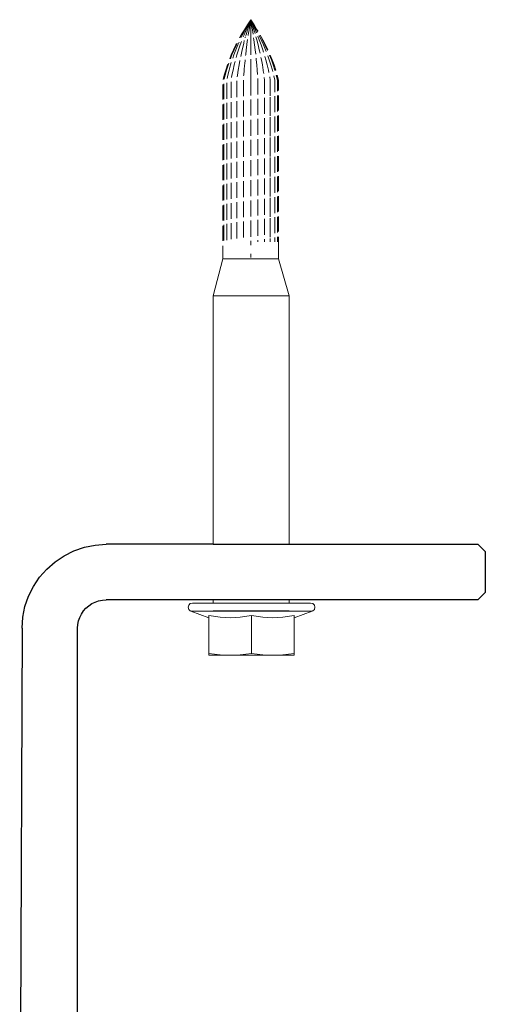
# Model space of a CAD drawing. Units: millimetres. Extents: x 225097 to 2614805, y 1299945 to 4258218.
# Drawn here: x 1182827 to 1182877, y 1385879 to 1385985 of the extents above; entities that cross this region are included whole.
import ezdxf

# ---------------------------------------------------------------- set-up
doc = ezdxf.new("R2010")
doc.units = ezdxf.units.MM
doc.header["$MEASUREMENT"] = 0
doc.layers.add('VIEWPORT', color=7, linetype='Continuous', lineweight=15)

msp = doc.modelspace()

# ---------------------------------------------------------------- linework, layer by layer
for p, q in [((1182832.88, 1385927.57), (1182834, 1385927.96)), ((1182834, 1385927.96), (1182835.16, 1385928.19)), ((1182835.16, 1385928.19), (1182836.34, 1385928.28)), ((1182847.89, 1385928.28), (1182836.34, 1385928.28)), ((1182847.89, 1385928.28), (1182856.1, 1385928.28)), ((1182856.1, 1385928.28), (1182876.47, 1385928.28)), ((1182877.27, 1385927.48), (1182876.47, 1385928.28)), ((1182830.83, 1385926.39), (1182831.82, 1385927.04)), ((1182831.82, 1385927.04), (1182832.88, 1385927.57)), ((1182877.27, 1385927.48), (1182877.27, 1385923.08)), ((1182829.94, 1385925.6), (1182830.83, 1385926.39)), ((1182828.5, 1385923.73), (1182829.16, 1385924.71)), ((1182829.16, 1385924.71), (1182829.94, 1385925.6)), ((1182827.98, 1385922.67), (1182828.5, 1385923.73)), ((1182827.59, 1385921.55), (1182827.98, 1385922.67)), ((1182877.27, 1385923.08), (1182876.47, 1385922.28)), ((1182827.36, 1385920.39), (1182827.59, 1385921.55)), ((1182834.17, 1385921.38), (1182834.47, 1385921.64)), ((1182834.47, 1385921.64), (1182834.8, 1385921.87)), ((1182834.8, 1385921.87), (1182835.16, 1385922.04)), ((1182835.16, 1385922.04), (1182835.54, 1385922.17)), ((1182835.54, 1385922.17), (1182835.94, 1385922.25)), ((1182835.94, 1385922.25), (1182836.34, 1385922.28)), ((1182847.89, 1385922.28), (1182836.34, 1385922.28)), ((1182856.1, 1385922.28), (1182847.89, 1385922.28)), ((1182876.47, 1385922.28), (1182856.1, 1385922.28)), ((1182827.27, 1385919.21), (1182827.36, 1385920.39)), ((1182833.38, 1385920), (1182833.51, 1385920.38)), ((1182833.51, 1385920.38), (1182833.68, 1385920.74)), ((1182833.68, 1385920.74), (1182833.9, 1385921.08)), ((1182833.9, 1385921.08), (1182834.17, 1385921.38)), ((1182833.27, 1385919.21), (1182833.3, 1385919.61)), ((1182833.3, 1385919.61), (1182833.38, 1385920)), ((1182827.27, 1385919.21), (1182827.02, 1385851.93)), ((1182833.27, 1385865.13), (1182833.27, 1385919.21))]:
    msp.add_line(p, q)
at = {"layer": 'VIEWPORT', "color": 254, "lineweight": 0}
for p, q in [((1182851.61, 1385984.38), (1182851.28, 1385983.84)), ((1182851.64, 1385984.38), (1182851.35, 1385983.84)), ((1182851.7, 1385984.38), (1182851.46, 1385983.84)), ((1182851.77, 1385984.38), (1182851.6, 1385983.84)), ((1182851.95, 1385984.92), (1182851.61, 1385984.38)), ((1182851.95, 1385984.92), (1182851.64, 1385984.38)), ((1182851.95, 1385984.92), (1182851.7, 1385984.38)), ((1182851.95, 1385984.92), (1182851.77, 1385984.38)), ((1182851.86, 1385984.38), (1182851.77, 1385983.84)), ((1182851.95, 1385984.92), (1182851.86, 1385984.38)), ((1182851.95, 1385984.92), (1182852.05, 1385984.38)), ((1182851.95, 1385984.92), (1182852.31, 1385984.38)), ((1182851.95, 1385984.92), (1182852.21, 1385984.38)), ((1182851.95, 1385984.92), (1182852.26, 1385984.38)), ((1182851.95, 1385984.92), (1182852.13, 1385984.38)), ((1182851.95, 1385983.3), (1182851.95, 1385984.92)), ((1182852.13, 1385983.84), (1182852.05, 1385984.38)), ((1182852.3, 1385983.84), (1182852.13, 1385984.38)), ((1182852.21, 1385984.38), (1182852.45, 1385983.83)), ((1182852.26, 1385984.38), (1182852.56, 1385983.84)), ((1182852.31, 1385984.38), (1182852.58, 1385983.91)), ((1182850.94, 1385983.3), (1182850.75, 1385982.95)), ((1182850.97, 1385983.3), (1182850.79, 1385982.97)), ((1182851.07, 1385983.3), (1182850.93, 1385983)), ((1182851.28, 1385983.84), (1182850.94, 1385983.3)), ((1182851.28, 1385983.84), (1182850.97, 1385983.3)), ((1182851.35, 1385983.84), (1182851.07, 1385983.3)), ((1182851.24, 1385983.3), (1182851.14, 1385983.06)), ((1182851.46, 1385983.84), (1182851.24, 1385983.3)), ((1182851.45, 1385983.3), (1182851.4, 1385983.13)), ((1182851.6, 1385983.84), (1182851.45, 1385983.3)), ((1182851.69, 1385983.3), (1182851.68, 1385983.21)), ((1182851.77, 1385983.84), (1182851.69, 1385983.3)), ((1182851.95, 1385983.3), (1182851.95, 1385982.85)), ((1182852.13, 1385983.84), (1182852.2, 1385983.36)), ((1182852.3, 1385983.84), (1182852.42, 1385983.43)), ((1182852.45, 1385983.83), (1182852.58, 1385983.51)), ((1182852.64, 1385983.67), (1182852.56, 1385983.84)), ((1182852.58, 1385983.91), (1182852.62, 1385983.89)), ((1182852.62, 1385983.89), (1182852.62, 1385983.84)), ((1182852.62, 1385983.84), (1182852.65, 1385983.79)), ((1182852.64, 1385983.67), (1182852.67, 1385983.59)), ((1182852.65, 1385983.79), (1182852.71, 1385983.73)), ((1182852.72, 1385983.67), (1182852.71, 1385983.73)), ((1182852.73, 1385983.15), (1182852.88, 1385982.76)), ((1182852.87, 1385983.21), (1182853.09, 1385982.76)), ((1182852.96, 1385983.24), (1182853.22, 1385982.76)), ((1182852.99, 1385983.25), (1182853.27, 1385982.76)), ((1182850.1, 1385981.67), (1182850.36, 1385982.21)), ((1182850.16, 1385981.67), (1182850.41, 1385982.21)), ((1182850.35, 1385981.67), (1182850.57, 1385982.21)), ((1182850.41, 1385982.31), (1182850.36, 1385982.21)), ((1182850.5, 1385982.39), (1182850.41, 1385982.21)), ((1182850.69, 1385982.49), (1182850.57, 1385982.21)), ((1182850.64, 1385981.67), (1182850.83, 1385982.21)), ((1182850.96, 1385982.58), (1182850.83, 1385982.21)), ((1182851.03, 1385981.67), (1182851.16, 1385982.21)), ((1182851.2, 1385982.39), (1182851.16, 1385982.21)), ((1182851.26, 1385982.68), (1182851.2, 1385982.39)), ((1182851.37, 1385983.03), (1182851.35, 1385982.96)), ((1182851.47, 1385981.67), (1182851.54, 1385982.21)), ((1182851.55, 1385982.29), (1182851.54, 1385982.21)), ((1182851.59, 1385982.77), (1182851.55, 1385982.29)), ((1182851.95, 1385981.12), (1182851.95, 1385982.85)), ((1182852.26, 1385982.96), (1182852.29, 1385982.76)), ((1182852.29, 1385982.76), (1182852.36, 1385982.21)), ((1182852.36, 1385982.21), (1182852.43, 1385981.67)), ((1182852.52, 1385983.06), (1182852.61, 1385982.76)), ((1182852.61, 1385982.76), (1182852.75, 1385982.21)), ((1182852.75, 1385982.21), (1182852.88, 1385981.67)), ((1182852.88, 1385982.76), (1182853.08, 1385982.21)), ((1182853.08, 1385982.21), (1182853.26, 1385981.67)), ((1182853.09, 1385982.76), (1182853.33, 1385982.21)), ((1182853.22, 1385982.76), (1182853.49, 1385982.21)), ((1182853.27, 1385982.76), (1182853.55, 1385982.21)), ((1182853.33, 1385982.21), (1182853.56, 1385981.67)), ((1182853.49, 1385982.21), (1182853.74, 1385981.67)), ((1182853.55, 1385982.21), (1182853.81, 1385981.67)), ((1182849.86, 1385981.12), (1182849.69, 1385980.7)), ((1182849.93, 1385981.12), (1182849.77, 1385980.71)), ((1182850.1, 1385981.67), (1182849.86, 1385981.12)), ((1182850.16, 1385981.67), (1182849.93, 1385981.12)), ((1182850.14, 1385981.12), (1182850.02, 1385980.77)), ((1182850.35, 1385981.67), (1182850.14, 1385981.12)), ((1182850.47, 1385981.12), (1182850.39, 1385980.84)), ((1182850.64, 1385981.67), (1182850.47, 1385981.12)), ((1182850.91, 1385981.12), (1182850.87, 1385980.94)), ((1182851.03, 1385981.67), (1182850.91, 1385981.12)), ((1182851.41, 1385981.12), (1182851.38, 1385981.04)), ((1182851.47, 1385981.67), (1182851.41, 1385981.12)), ((1182852.43, 1385981.67), (1182852.49, 1385981.2)), ((1182852.96, 1385981.29), (1182852.88, 1385981.67)), ((1182853.35, 1385981.4), (1182853.26, 1385981.67)), ((1182853.56, 1385981.67), (1182853.62, 1385981.49)), ((1182853.74, 1385981.67), (1182853.78, 1385981.59)), ((1182853.8, 1385981.02), (1182853.96, 1385980.58)), ((1182853.99, 1385981.08), (1182854.19, 1385980.58)), ((1182854.06, 1385981.09), (1182854.27, 1385980.58)), ((1182849.44, 1385980.03), (1182849.26, 1385979.48)), ((1182849.52, 1385980.01), (1182849.35, 1385979.48)), ((1182849.48, 1385980.13), (1182849.44, 1385980.03)), ((1182849.59, 1385980.21), (1182849.52, 1385980.01)), ((1182849.62, 1385979.48), (1182849.78, 1385980.03)), ((1182849.86, 1385980.3), (1182849.78, 1385980.03)), ((1182850.05, 1385979.48), (1182850.18, 1385980.03)), ((1182850.27, 1385980.4), (1182850.18, 1385980.03)), ((1182850.61, 1385979.48), (1182850.7, 1385980.03)), ((1182850.78, 1385980.5), (1182850.7, 1385980.03)), ((1182851.26, 1385979.48), (1182851.3, 1385980.03)), ((1182851.31, 1385980.11), (1182851.3, 1385980.03)), ((1182851.35, 1385980.59), (1182851.31, 1385980.11)), ((1182851.95, 1385978.93), (1182851.95, 1385980.67)), ((1182852.53, 1385980.76), (1182852.55, 1385980.58)), ((1182852.55, 1385980.58), (1182852.6, 1385980.03)), ((1182852.6, 1385980.03), (1182852.65, 1385979.48)), ((1182853.05, 1385980.85), (1182853.11, 1385980.58)), ((1182853.11, 1385980.58), (1182853.21, 1385980.03)), ((1182853.21, 1385980.03), (1182853.3, 1385979.48)), ((1182853.48, 1385980.95), (1182853.59, 1385980.58)), ((1182853.59, 1385980.58), (1182853.73, 1385980.03)), ((1182853.86, 1385979.48), (1182853.73, 1385980.03)), ((1182853.96, 1385980.58), (1182854.13, 1385980.03)), ((1182854.13, 1385980.03), (1182854.29, 1385979.48)), ((1182854.19, 1385980.58), (1182854.38, 1385980.03)), ((1182854.27, 1385980.58), (1182854.47, 1385980.03)), ((1182854.38, 1385980.03), (1182854.55, 1385979.48)), ((1182854.47, 1385980.03), (1182854.65, 1385979.48)), ((1182849.1, 1385978.93), (1182848.98, 1385978.46)), ((1182849.2, 1385978.93), (1182849.09, 1385978.48)), ((1182849.26, 1385979.48), (1182849.1, 1385978.93)), ((1182849.35, 1385979.48), (1182849.2, 1385978.93)), ((1182849.48, 1385978.93), (1182849.4, 1385978.56)), ((1182849.62, 1385979.48), (1182849.48, 1385978.93)), ((1182849.93, 1385978.93), (1182849.88, 1385978.66)), ((1182850.05, 1385979.48), (1182849.93, 1385978.93)), ((1182850.53, 1385978.93), (1182850.5, 1385978.75)), ((1182850.61, 1385979.48), (1182850.53, 1385978.93)), ((1182851.21, 1385978.93), (1182851.19, 1385978.85)), ((1182851.26, 1385979.48), (1182851.21, 1385978.93)), ((1182851.95, 1385978.93), (1182851.95, 1385978.48)), ((1182852.65, 1385979.48), (1182852.69, 1385979.01)), ((1182853.3, 1385979.48), (1182853.31, 1385979.4)), ((1182853.31, 1385979.4), (1182853.36, 1385979.1)), ((1182853.91, 1385979.21), (1182853.86, 1385979.48)), ((1182854.29, 1385979.48), (1182854.33, 1385979.31)), ((1182854.44, 1385978.86), (1182854.55, 1385978.38)), ((1182854.55, 1385979.48), (1182854.58, 1385979.4)), ((1182854.71, 1385978.92), (1182854.85, 1385978.38)), ((1182854.81, 1385978.93), (1182854.95, 1385978.38)), ((1182848.96, 1385976.29), (1182848.96, 1385977.93)), ((1182849.06, 1385977.81), (1182849.04, 1385978.01)), ((1182849.06, 1385976.32), (1182849.06, 1385977.81)), ((1182849.36, 1385976.38), (1182849.36, 1385978.11)), ((1182849.84, 1385978.21), (1182849.84, 1385976.47)), ((1182850.46, 1385978.31), (1182850.46, 1385976.56)), ((1182851.18, 1385978.4), (1182851.18, 1385976.65)), ((1182851.95, 1385978.48), (1182851.95, 1385976.74)), ((1182852.72, 1385978.56), (1182852.73, 1385978.38)), ((1182852.73, 1385978.38), (1182852.73, 1385976.83)), ((1182853.41, 1385978.66), (1182853.45, 1385978.38)), ((1182853.45, 1385978.38), (1182853.45, 1385976.93)), ((1182854, 1385978.76), (1182854.07, 1385978.38)), ((1182854.07, 1385978.38), (1182854.07, 1385976.7)), ((1182854.55, 1385978.38), (1182854.55, 1385977.11)), ((1182854.85, 1385978.38), (1182854.85, 1385977.2)), ((1182854.95, 1385978.38), (1182854.95, 1385977.29)), ((1182854.95, 1385976.74), (1182854.95, 1385975.11)), ((1182848.96, 1385974.12), (1182848.96, 1385975.75)), ((1182849.06, 1385974.14), (1182849.06, 1385975.84)), ((1182849.36, 1385974.2), (1182849.36, 1385975.93)), ((1182849.84, 1385976.02), (1182849.84, 1385974.29)), ((1182850.46, 1385976.11), (1182850.46, 1385974.38)), ((1182851.18, 1385976.2), (1182851.18, 1385974.48)), ((1182851.95, 1385976.29), (1182851.95, 1385974.56)), ((1182852.73, 1385976.38), (1182852.73, 1385974.65)), ((1182853.45, 1385976.48), (1182853.45, 1385974.75)), ((1182854.07, 1385976.57), (1182854.07, 1385974.52)), ((1182854.55, 1385976.65), (1182854.55, 1385974.93)), ((1182854.85, 1385976.72), (1182854.85, 1385975.02)), ((1182848.96, 1385971.94), (1182848.96, 1385973.57)), ((1182849.06, 1385971.96), (1182849.06, 1385973.66)), ((1182849.36, 1385972.02), (1182849.36, 1385973.75)), ((1182849.84, 1385973.84), (1182849.84, 1385972.11)), ((1182850.46, 1385973.93), (1182850.46, 1385972.2)), ((1182851.18, 1385974.02), (1182851.18, 1385972.3)), ((1182851.95, 1385974.11), (1182851.95, 1385972.39)), ((1182852.73, 1385974.2), (1182852.73, 1385972.48)), ((1182853.45, 1385974.3), (1182853.45, 1385972.57)), ((1182854.07, 1385974.39), (1182854.07, 1385972.34)), ((1182854.55, 1385974.48), (1182854.55, 1385972.75)), ((1182854.85, 1385974.54), (1182854.85, 1385972.84)), ((1182854.95, 1385974.56), (1182854.95, 1385972.93)), ((1182849.06, 1385969.78), (1182849.06, 1385971.48)), ((1182849.36, 1385969.84), (1182849.36, 1385971.57)), ((1182849.84, 1385971.66), (1182849.84, 1385969.93)), ((1182850.46, 1385971.75), (1182850.46, 1385970.02)), ((1182851.18, 1385971.84), (1182851.18, 1385970.12)), ((1182851.95, 1385971.93), (1182851.95, 1385970.21)), ((1182852.73, 1385972.02), (1182852.73, 1385970.3)), ((1182853.45, 1385972.12), (1182853.45, 1385970.39)), ((1182854.07, 1385972.21), (1182854.07, 1385970.16)), ((1182854.55, 1385970.57), (1182854.55, 1385972.3)), ((1182854.85, 1385970.66), (1182854.85, 1385972.36)), ((1182854.95, 1385970.75), (1182854.95, 1385972.38)), ((1182848.96, 1385969.76), (1182848.96, 1385971.39)), ((1182849.06, 1385967.6), (1182849.06, 1385969.3)), ((1182849.36, 1385967.67), (1182849.36, 1385969.39)), ((1182849.84, 1385969.48), (1182849.84, 1385967.76)), ((1182850.46, 1385969.57), (1182850.46, 1385967.84)), ((1182851.18, 1385969.66), (1182851.18, 1385967.94)), ((1182851.95, 1385969.76), (1182851.95, 1385968.03)), ((1182852.73, 1385969.85), (1182852.73, 1385968.12)), ((1182853.45, 1385969.94), (1182853.45, 1385968.21)), ((1182854.07, 1385970.03), (1182854.07, 1385967.98)), ((1182854.55, 1385970.12), (1182854.55, 1385968.39)), ((1182854.85, 1385970.18), (1182854.85, 1385968.48)), ((1182854.95, 1385970.2), (1182854.95, 1385968.57)), ((1182848.96, 1385967.58), (1182848.96, 1385969.21)), ((1182849.36, 1385965.49), (1182849.36, 1385967.21)), ((1182849.84, 1385967.3), (1182849.84, 1385965.58)), ((1182850.46, 1385967.39), (1182850.46, 1385965.67)), ((1182851.18, 1385967.48), (1182851.18, 1385965.76)), ((1182851.95, 1385967.58), (1182851.95, 1385965.85)), ((1182852.73, 1385967.67), (1182852.73, 1385965.94)), ((1182853.45, 1385967.76), (1182853.45, 1385966.03)), ((1182854.07, 1385967.85), (1182854.07, 1385965.81)), ((1182854.55, 1385967.94), (1182854.55, 1385966.21)), ((1182854.85, 1385968), (1182854.85, 1385966.3)), ((1182854.95, 1385968.03), (1182854.95, 1385966.39)), ((1182848.96, 1385965.4), (1182848.96, 1385967.03)), ((1182849.06, 1385965.42), (1182849.06, 1385967.12)), ((1182849.36, 1385963.31), (1182849.36, 1385965.03)), ((1182849.84, 1385965.12), (1182849.84, 1385963.4)), ((1182850.46, 1385965.21), (1182850.46, 1385963.49)), ((1182851.18, 1385965.3), (1182851.18, 1385963.58)), ((1182851.95, 1385965.4), (1182851.95, 1385963.67)), ((1182852.73, 1385965.49), (1182852.73, 1385963.76)), ((1182853.45, 1385965.58), (1182853.45, 1385963.85)), ((1182854.07, 1385965.67), (1182854.07, 1385963.63)), ((1182854.55, 1385964.03), (1182854.55, 1385965.76)), ((1182854.85, 1385964.12), (1182854.85, 1385965.82)), ((1182854.95, 1385964.21), (1182854.95, 1385965.85)), ((1182848.96, 1385963.22), (1182848.96, 1385964.85)), ((1182849.06, 1385963.24), (1182849.06, 1385964.94)), ((1182849.84, 1385962.95), (1182849.84, 1385961.22)), ((1182850.46, 1385963.04), (1182850.46, 1385961.31)), ((1182851.18, 1385963.12), (1182851.18, 1385961.4)), ((1182851.95, 1385963.22), (1182851.95, 1385961.49)), ((1182852.73, 1385963.31), (1182852.73, 1385961.58)), ((1182853.45, 1385963.4), (1182853.45, 1385961.67)), ((1182854.07, 1385963.49), (1182854.07, 1385961.45)), ((1182854.55, 1385963.58), (1182854.55, 1385961.85)), ((1182854.85, 1385963.64), (1182854.85, 1385961.95)), ((1182854.95, 1385963.67), (1182854.95, 1385962.03)), ((1182848.96, 1385961.04), (1182848.96, 1385962.67)), ((1182849.06, 1385961.06), (1182849.06, 1385962.76)), ((1182849.36, 1385961.13), (1182849.36, 1385962.86)), ((1182851.95, 1385960.95), (1182851.95, 1385961.04)), ((1182851.95, 1385960.95), (1182851.95, 1385961.04)), ((1182851.95, 1385960.95), (1182851.95, 1385961.04)), ((1182851.95, 1385960.95), (1182851.95, 1385960.56)), ((1182851.95, 1385960.95), (1182851.95, 1385960.56)), ((1182852.73, 1385960.95), (1182852.73, 1385961.13)), ((1182853.45, 1385960.95), (1182853.45, 1385961.22)), ((1182854.07, 1385960.95), (1182854.07, 1385961.31)), ((1182854.55, 1385960.95), (1182854.55, 1385961.4)), ((1182854.85, 1385960.95), (1182854.85, 1385961.47)), ((1182854.95, 1385961.49), (1182854.95, 1385959.1)), ((1182848.96, 1385959.1), (1182848.96, 1385960.49)), ((1182848.96, 1385959.1), (1182847.89, 1385955.1)), ((1182854.95, 1385959.1), (1182848.96, 1385959.1)), ((1182851.95, 1385959.62), (1182851.95, 1385959.23)), ((1182851.95, 1385959.62), (1182851.95, 1385959.23)), ((1182854.95, 1385959.1), (1182856.1, 1385955.1)), ((1182847.89, 1385955.1), (1182847.89, 1385928.28)), ((1182847.89, 1385955.1), (1182856.1, 1385955.1)), ((1182856.1, 1385955.1), (1182856.1, 1385928.28)), ((1182845.26, 1385921.7), (1182845.2, 1385921.47)), ((1182845.2, 1385921.47), (1182845.26, 1385921.24)), ((1182845.43, 1385921.87), (1182845.26, 1385921.7)), ((1182845.66, 1385921.93), (1182845.43, 1385921.87)), ((1182845.66, 1385921.93), (1182847.89, 1385921.93)), ((1182847.89, 1385922.28), (1182847.89, 1385921.93)), ((1182856.1, 1385921.93), (1182847.89, 1385921.93)), ((1182856.1, 1385922.28), (1182856.1, 1385921.93)), ((1182858.42, 1385921.93), (1182856.1, 1385921.93)), ((1182858.65, 1385921.87), (1182858.42, 1385921.93)), ((1182858.82, 1385921.7), (1182858.65, 1385921.87)), ((1182858.88, 1385921.47), (1182858.82, 1385921.7)), ((1182858.82, 1385921.24), (1182858.88, 1385921.47)), ((1182845.26, 1385921.24), (1182845.43, 1385921.07)), ((1182845.43, 1385921.07), (1182845.5, 1385921.04)), ((1182845.5, 1385921.04), (1182847.44, 1385920.33)), ((1182845.5, 1385921.04), (1182858.58, 1385921.04)), ((1182848.67, 1385920.39), (1182847.44, 1385920.59)), ((1182847.44, 1385920.33), (1182847.44, 1385920.59)), ((1182847.89, 1385921.07), (1182856.1, 1385921.07)), ((1182849.74, 1385920.33), (1182848.67, 1385920.39)), ((1182850.81, 1385920.39), (1182849.74, 1385920.33)), ((1182852.04, 1385920.59), (1182850.81, 1385920.39)), ((1182852.04, 1385916.48), (1182852.04, 1385920.59)), ((1182853.27, 1385920.39), (1182852.04, 1385920.59)), ((1182854.34, 1385920.33), (1182853.27, 1385920.39)), ((1182855.41, 1385920.39), (1182854.34, 1385920.33)), ((1182856.64, 1385920.59), (1182855.41, 1385920.39)), ((1182856.64, 1385920.33), (1182858.58, 1385921.04)), ((1182856.64, 1385920.33), (1182856.64, 1385920.59)), ((1182858.58, 1385921.04), (1182858.65, 1385921.07)), ((1182858.65, 1385921.07), (1182858.82, 1385921.24)), ((1182847.44, 1385916.48), (1182847.44, 1385920.33)), ((1182856.64, 1385920.33), (1182856.64, 1385916.48)), ((1182848.67, 1385916.33), (1182847.44, 1385916.48)), ((1182847.44, 1385916.48), (1182847.44, 1385916.29)), ((1182849, 1385916.29), (1182847.44, 1385916.29)), ((1182848.67, 1385916.33), (1182849, 1385916.29)), ((1182849.89, 1385916.29), (1182849, 1385916.29)), ((1182849.89, 1385916.29), (1182850.81, 1385916.33)), ((1182849.89, 1385916.29), (1182854.19, 1385916.29)), ((1182850.81, 1385916.33), (1182852.04, 1385916.48)), ((1182853.27, 1385916.33), (1182852.04, 1385916.48)), ((1182853.27, 1385916.33), (1182854.19, 1385916.29)), ((1182855.29, 1385916.29), (1182854.19, 1385916.29)), ((1182855.29, 1385916.29), (1182855.41, 1385916.33)), ((1182855.29, 1385916.29), (1182856.64, 1385916.29)), ((1182855.41, 1385916.33), (1182856.64, 1385916.48)), ((1182856.64, 1385916.48), (1182856.64, 1385916.29))]:
    msp.add_line(p, q, dxfattribs=at)

doc.saveas('drawing.dxf')
